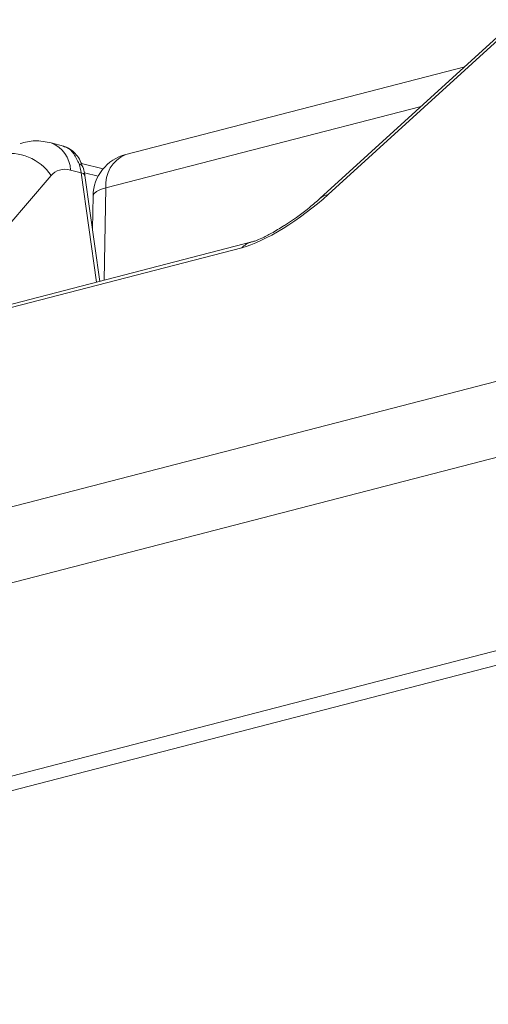
# Model space of a CAD drawing. Units: inches. Extents: x 170.3 to 240.3, y 133 to 166.5.
# Drawn here: x 185.9 to 187.3, y 144.3 to 147.2 of the extents above; entities that cross this region are included whole.
import ezdxf

# ---------------------------------------------------------------- set-up
doc = ezdxf.new("R2010")
doc.units = ezdxf.units.IN
doc.header["$MEASUREMENT"] = 0
doc.layers.add('レイヤー 1', color=7, linetype='Continuous')

# ---------------------------------------------------------------- blocks, each defined once
blk = doc.blocks.new('block 99')
at = {"layer": 'レイヤー 1', "color": 7, "lineweight": 9}
blk.add_open_spline([(186.6642, 146.6033), (186.6522, 146.5957), (186.6401, 146.5881), (186.6277, 146.5812), (186.6174, 146.5757), (186.6074, 146.5702), (186.5981, 146.5661), (186.5915, 146.5633), (186.5853, 146.5606), (186.5802, 146.5585), (186.5764, 146.5571), (186.5729, 146.5564), (186.5705, 146.5557), (186.5698, 146.5551), (186.5691, 146.5551), (186.5685, 146.5551)], degree=3, knots=[0, 0, 0, 0, 1, 1, 1, 2, 2, 2, 3, 3, 3, 4, 4, 4, 5, 5, 5, 5], dxfattribs=at)
blk = doc.blocks.new('block 98')
at = {"layer": 'レイヤー 1'}
blk.add_blockref('block 99', (0, 0), dxfattribs=at)
blk = doc.blocks.new('block 97')
at = {"layer": 'レイヤー 1'}
blk.add_blockref('block 98', (0, 0), dxfattribs=at)
blk = doc.blocks.new('block 96')
at = {"layer": 'レイヤー 1'}
blk.add_blockref('block 97', (0, 0), dxfattribs=at)
blk = doc.blocks.new('block 103')
at = {"layer": 'レイヤー 1', "color": 7, "lineweight": 9}
blk.add_open_spline([(186.7738, 146.686), (186.7634, 146.677), (186.7535, 146.6681), (186.7421, 146.6591), (186.7231, 146.6432), (186.7011, 146.626), (186.6759, 146.6102), (186.6722, 146.6081), (186.6684, 146.6053), (186.6642, 146.6033)], degree=3, knots=[0, 0, 0, 0, 1, 1, 1, 2, 2, 2, 3, 3, 3, 3], dxfattribs=at)
blk = doc.blocks.new('block 102')
at = {"layer": 'レイヤー 1'}
blk.add_blockref('block 103', (0, 0), dxfattribs=at)
blk = doc.blocks.new('block 101')
at = {"layer": 'レイヤー 1'}
blk.add_blockref('block 102', (0, 0), dxfattribs=at)
blk = doc.blocks.new('block 100')
at = {"layer": 'レイヤー 1'}
blk.add_blockref('block 101', (0, 0), dxfattribs=at)
blk = doc.blocks.new('block 107')
at = {"layer": 'レイヤー 1', "color": 7, "lineweight": 9}
blk.add_lwpolyline([(187.3522, 147.2124), (186.7738, 146.686)], dxfattribs=at)
blk = doc.blocks.new('block 106')
at = {"layer": 'レイヤー 1'}
blk.add_blockref('block 107', (0, 0), dxfattribs=at)
blk = doc.blocks.new('block 105')
at = {"layer": 'レイヤー 1'}
blk.add_blockref('block 106', (0, 0), dxfattribs=at)
blk = doc.blocks.new('block 104')
at = {"layer": 'レイヤー 1'}
blk.add_blockref('block 105', (0, 0), dxfattribs=at)
blk = doc.blocks.new('block 111')
at = {"layer": 'レイヤー 1', "color": 7, "lineweight": 9}
blk.add_lwpolyline([(186.5685, 146.5551), (185.4378, 146.2622)], dxfattribs=at)
blk = doc.blocks.new('block 110')
at = {"layer": 'レイヤー 1'}
blk.add_blockref('block 111', (0, 0), dxfattribs=at)
blk = doc.blocks.new('block 109')
at = {"layer": 'レイヤー 1'}
blk.add_blockref('block 110', (0, 0), dxfattribs=at)
blk = doc.blocks.new('block 108')
at = {"layer": 'レイヤー 1'}
blk.add_blockref('block 109', (0, 0), dxfattribs=at)
blk = doc.blocks.new('block 131')
at = {"layer": 'レイヤー 1', "color": 7, "lineweight": 9}
blk.add_lwpolyline([(186.1099, 146.4359), (186.0655, 146.7549)], dxfattribs=at)
blk = doc.blocks.new('block 130')
at = {"layer": 'レイヤー 1'}
blk.add_blockref('block 131', (0, 0), dxfattribs=at)
blk = doc.blocks.new('block 129')
at = {"layer": 'レイヤー 1'}
blk.add_blockref('block 130', (0, 0), dxfattribs=at)
blk = doc.blocks.new('block 128')
at = {"layer": 'レイヤー 1'}
blk.add_blockref('block 129', (0, 0), dxfattribs=at)
blk = doc.blocks.new('block 135')
at = {"layer": 'レイヤー 1', "color": 7, "lineweight": 9}
blk.add_open_spline([(185.9635, 146.8534), (185.9473, 146.8568), (185.9308, 146.8603), (185.9146, 146.8596), (185.8998, 146.8589), (185.8846, 146.8555), (185.8698, 146.8513)], degree=3, knots=[0, 0, 0, 0, 1, 1, 1, 2, 2, 2, 2], dxfattribs=at)
blk = doc.blocks.new('block 134')
at = {"layer": 'レイヤー 1'}
blk.add_blockref('block 135', (0, 0), dxfattribs=at)
blk = doc.blocks.new('block 133')
at = {"layer": 'レイヤー 1'}
blk.add_blockref('block 134', (0, 0), dxfattribs=at)
blk = doc.blocks.new('block 132')
at = {"layer": 'レイヤー 1'}
blk.add_blockref('block 133', (0, 0), dxfattribs=at)
blk = doc.blocks.new('block 143')
at = {"layer": 'レイヤー 1', "color": 7, "lineweight": 9}
blk.add_lwpolyline([(186.001, 146.8437), (185.9635, 146.8534)], dxfattribs=at)
blk = doc.blocks.new('block 142')
at = {"layer": 'レイヤー 1'}
blk.add_blockref('block 143', (0, 0), dxfattribs=at)
blk = doc.blocks.new('block 141')
at = {"layer": 'レイヤー 1'}
blk.add_blockref('block 142', (0, 0), dxfattribs=at)
blk = doc.blocks.new('block 140')
at = {"layer": 'レイヤー 1'}
blk.add_blockref('block 141', (0, 0), dxfattribs=at)
blk = doc.blocks.new('block 147')
at = {"layer": 'レイヤー 1', "color": 7, "lineweight": 9}
blk.add_open_spline([(186.0655, 146.7549), (186.0651, 146.7576), (186.0648, 146.7597), (186.0644, 146.7618), (186.0631, 146.7686), (186.0613, 146.7748), (186.0593, 146.781)], degree=3, knots=[0, 0, 0, 0, 1, 1, 1, 2, 2, 2, 2], dxfattribs=at)
blk = doc.blocks.new('block 146')
at = {"layer": 'レイヤー 1'}
blk.add_blockref('block 147', (0, 0), dxfattribs=at)
blk = doc.blocks.new('block 145')
at = {"layer": 'レイヤー 1'}
blk.add_blockref('block 146', (0, 0), dxfattribs=at)
blk = doc.blocks.new('block 144')
at = {"layer": 'レイヤー 1'}
blk.add_blockref('block 145', (0, 0), dxfattribs=at)
blk = doc.blocks.new('block 151')
at = {"layer": 'レイヤー 1', "color": 7, "lineweight": 9}
blk.add_open_spline([(186.0582, 146.7804), (186.0569, 146.7852), (186.0555, 146.79), (186.0534, 146.7941), (186.0479, 146.8086), (186.0386, 146.8196), (186.0276, 146.8293), (186.0203, 146.8355), (186.0128, 146.841), (186.0035, 146.8424), (186.0028, 146.8431), (186.0017, 146.8431), (186.001, 146.8431)], degree=3, knots=[0, 0, 0, 0, 1, 1, 1, 2, 2, 2, 3, 3, 3, 4, 4, 4, 4], dxfattribs=at)
blk = doc.blocks.new('block 150')
at = {"layer": 'レイヤー 1'}
blk.add_blockref('block 151', (0, 0), dxfattribs=at)
blk = doc.blocks.new('block 149')
at = {"layer": 'レイヤー 1'}
blk.add_blockref('block 150', (0, 0), dxfattribs=at)
blk = doc.blocks.new('block 148')
at = {"layer": 'レイヤー 1'}
blk.add_blockref('block 149', (0, 0), dxfattribs=at)
blk = doc.blocks.new('block 155')
at = {"layer": 'レイヤー 1', "color": 7, "lineweight": 9}
blk.add_lwpolyline([(186.1199, 146.7748), (186.0548, 146.7914)], dxfattribs=at)
blk = doc.blocks.new('block 154')
at = {"layer": 'レイヤー 1'}
blk.add_blockref('block 155', (0, 0), dxfattribs=at)
blk = doc.blocks.new('block 153')
at = {"layer": 'レイヤー 1'}
blk.add_blockref('block 154', (0, 0), dxfattribs=at)
blk = doc.blocks.new('block 152')
at = {"layer": 'レイヤー 1'}
blk.add_blockref('block 153', (0, 0), dxfattribs=at)
blk = doc.blocks.new('block 179')
at = {"layer": 'レイヤー 1', "color": 7, "lineweight": 9}
blk.add_lwpolyline([(187.2099, 147.0828), (186.1885, 146.8183)], dxfattribs=at)
blk = doc.blocks.new('block 178')
at = {"layer": 'レイヤー 1'}
blk.add_blockref('block 179', (0, 0), dxfattribs=at)
blk = doc.blocks.new('block 177')
at = {"layer": 'レイヤー 1'}
blk.add_blockref('block 178', (0, 0), dxfattribs=at)
blk = doc.blocks.new('block 176')
at = {"layer": 'レイヤー 1'}
blk.add_blockref('block 177', (0, 0), dxfattribs=at)
blk = doc.blocks.new('block 183')
at = {"layer": 'レイヤー 1', "color": 7, "lineweight": 9}
blk.add_lwpolyline([(186.0899, 146.6942), (186.0879, 146.5936)], dxfattribs=at)
blk = doc.blocks.new('block 182')
at = {"layer": 'レイヤー 1'}
blk.add_blockref('block 183', (0, 0), dxfattribs=at)
blk = doc.blocks.new('block 181')
at = {"layer": 'レイヤー 1'}
blk.add_blockref('block 182', (0, 0), dxfattribs=at)
blk = doc.blocks.new('block 180')
at = {"layer": 'レイヤー 1'}
blk.add_blockref('block 181', (0, 0), dxfattribs=at)
blk = doc.blocks.new('block 187')
at = {"layer": 'レイヤー 1', "color": 7, "lineweight": 9}
blk.add_open_spline([(186.1885, 146.8183), (186.1313, 146.8038), (186.091, 146.7528), (186.0899, 146.6942)], degree=3, dxfattribs=at)
blk = doc.blocks.new('block 186')
at = {"layer": 'レイヤー 1'}
blk.add_blockref('block 187', (0, 0), dxfattribs=at)
blk = doc.blocks.new('block 185')
at = {"layer": 'レイヤー 1'}
blk.add_blockref('block 186', (0, 0), dxfattribs=at)
blk = doc.blocks.new('block 184')
at = {"layer": 'レイヤー 1'}
blk.add_blockref('block 185', (0, 0), dxfattribs=at)
blk = doc.blocks.new('block 335')
at = {"layer": 'レイヤー 1', "color": 7, "lineweight": 9}
blk.add_lwpolyline([(193.8128, 147.007), (173.5422, 141.7609)], dxfattribs=at)
blk = doc.blocks.new('block 334')
at = {"layer": 'レイヤー 1'}
blk.add_blockref('block 335', (0, 0), dxfattribs=at)
blk = doc.blocks.new('block 333')
at = {"layer": 'レイヤー 1'}
blk.add_blockref('block 334', (0, 0), dxfattribs=at)
blk = doc.blocks.new('block 332')
at = {"layer": 'レイヤー 1'}
blk.add_blockref('block 333', (0, 0), dxfattribs=at)
blk = doc.blocks.new('block 587')
at = {"layer": 'レイヤー 1', "color": 7, "lineweight": 9}
blk.add_open_spline([(186.0476, 146.79), (186.0427, 146.8003), (186.0379, 146.8114), (186.0317, 146.8203), (186.0255, 146.8293), (186.0179, 146.8362), (186.0107, 146.8396), (186.0073, 146.841), (186.0038, 146.8417), (186.0004, 146.8424)], degree=3, knots=[0, 0, 0, 0, 1, 1, 1, 2, 2, 2, 3, 3, 3, 3], dxfattribs=at)
blk = doc.blocks.new('block 586')
at = {"layer": 'レイヤー 1'}
blk.add_blockref('block 587', (0, 0), dxfattribs=at)
blk = doc.blocks.new('block 585')
at = {"layer": 'レイヤー 1'}
blk.add_blockref('block 586', (0, 0), dxfattribs=at)
blk = doc.blocks.new('block 584')
at = {"layer": 'レイヤー 1'}
blk.add_blockref('block 585', (0, 0), dxfattribs=at)
blk = doc.blocks.new('block 591')
at = {"layer": 'レイヤー 1', "color": 7, "lineweight": 9}
blk.add_open_spline([(186.0593, 146.781), (186.0569, 146.7859), (186.0527, 146.7893), (186.0476, 146.79)], degree=3, dxfattribs=at)
blk = doc.blocks.new('block 590')
at = {"layer": 'レイヤー 1'}
blk.add_blockref('block 591', (0, 0), dxfattribs=at)
blk = doc.blocks.new('block 589')
at = {"layer": 'レイヤー 1'}
blk.add_blockref('block 590', (0, 0), dxfattribs=at)
blk = doc.blocks.new('block 588')
at = {"layer": 'レイヤー 1'}
blk.add_blockref('block 589', (0, 0), dxfattribs=at)
blk = doc.blocks.new('block 2587')
at = {"layer": 'レイヤー 1', "color": 7, "lineweight": 9}
blk.add_lwpolyline([(191.3141, 146.943), (181.1152, 144.3033)], dxfattribs=at)
blk = doc.blocks.new('block 2586')
at = {"layer": 'レイヤー 1'}
blk.add_blockref('block 2587', (0, 0), dxfattribs=at)
blk = doc.blocks.new('block 2585')
at = {"layer": 'レイヤー 1'}
blk.add_blockref('block 2586', (0, 0), dxfattribs=at)
blk = doc.blocks.new('block 2584')
at = {"layer": 'レイヤー 1'}
blk.add_blockref('block 2585', (0, 0), dxfattribs=at)
blk = doc.blocks.new('block 2627')
at = {"layer": 'レイヤー 1', "color": 7, "lineweight": 9}
blk.add_lwpolyline([(181.2806, 144.5755), (191.4016, 147.1951)], dxfattribs=at)
blk = doc.blocks.new('block 2626')
at = {"layer": 'レイヤー 1'}
blk.add_blockref('block 2627', (0, 0), dxfattribs=at)
blk = doc.blocks.new('block 2625')
at = {"layer": 'レイヤー 1'}
blk.add_blockref('block 2626', (0, 0), dxfattribs=at)
blk = doc.blocks.new('block 2624')
at = {"layer": 'レイヤー 1'}
blk.add_blockref('block 2625', (0, 0), dxfattribs=at)
blk = doc.blocks.new('block 2635')
at = {"layer": 'レイヤー 1', "color": 7, "lineweight": 9}
blk.add_lwpolyline([(186.5381, 146.5371), (185.4071, 146.2443)], dxfattribs=at)
blk = doc.blocks.new('block 2634')
at = {"layer": 'レイヤー 1'}
blk.add_blockref('block 2635', (0, 0), dxfattribs=at)
blk = doc.blocks.new('block 2633')
at = {"layer": 'レイヤー 1'}
blk.add_blockref('block 2634', (0, 0), dxfattribs=at)
blk = doc.blocks.new('block 2632')
at = {"layer": 'レイヤー 1'}
blk.add_blockref('block 2633', (0, 0), dxfattribs=at)
blk = doc.blocks.new('block 2639')
at = {"layer": 'レイヤー 1', "color": 7, "lineweight": 9}
blk.add_open_spline([(186.5381, 146.5371), (186.6057, 146.5544), (186.7156, 146.6226), (186.7989, 146.6977)], degree=3, dxfattribs=at)
blk = doc.blocks.new('block 2638')
at = {"layer": 'レイヤー 1'}
blk.add_blockref('block 2639', (0, 0), dxfattribs=at)
blk = doc.blocks.new('block 2637')
at = {"layer": 'レイヤー 1'}
blk.add_blockref('block 2638', (0, 0), dxfattribs=at)
blk = doc.blocks.new('block 2636')
at = {"layer": 'レイヤー 1'}
blk.add_blockref('block 2637', (0, 0), dxfattribs=at)
blk = doc.blocks.new('block 2643')
at = {"layer": 'レイヤー 1', "color": 7, "lineweight": 9}
blk.add_lwpolyline([(187.377, 147.2248), (186.7989, 146.6977)], dxfattribs=at)
blk = doc.blocks.new('block 2642')
at = {"layer": 'レイヤー 1'}
blk.add_blockref('block 2643', (0, 0), dxfattribs=at)
blk = doc.blocks.new('block 2641')
at = {"layer": 'レイヤー 1'}
blk.add_blockref('block 2642', (0, 0), dxfattribs=at)
blk = doc.blocks.new('block 2640')
at = {"layer": 'レイヤー 1'}
blk.add_blockref('block 2641', (0, 0), dxfattribs=at)
blk = doc.blocks.new('block 2735')
at = {"layer": 'レイヤー 1', "color": 7, "lineweight": 9}
blk.add_open_spline([(186.5678, 146.5551), (186.5564, 146.5516), (186.5461, 146.5454), (186.5381, 146.5371)], degree=3, dxfattribs=at)
blk = doc.blocks.new('block 2734')
at = {"layer": 'レイヤー 1'}
blk.add_blockref('block 2735', (0, 0), dxfattribs=at)
blk = doc.blocks.new('block 2733')
at = {"layer": 'レイヤー 1'}
blk.add_blockref('block 2734', (0, 0), dxfattribs=at)
blk = doc.blocks.new('block 2732')
at = {"layer": 'レイヤー 1'}
blk.add_blockref('block 2733', (0, 0), dxfattribs=at)
blk = doc.blocks.new('block 2739')
at = {"layer": 'レイヤー 1', "color": 7, "lineweight": 9}
blk.add_lwpolyline([(186.7989, 146.6977), (186.7845, 146.6935), (186.7738, 146.686)], dxfattribs=at)
blk = doc.blocks.new('block 2738')
at = {"layer": 'レイヤー 1'}
blk.add_blockref('block 2739', (0, 0), dxfattribs=at)
blk = doc.blocks.new('block 2737')
at = {"layer": 'レイヤー 1'}
blk.add_blockref('block 2738', (0, 0), dxfattribs=at)
blk = doc.blocks.new('block 2736')
at = {"layer": 'レイヤー 1'}
blk.add_blockref('block 2737', (0, 0), dxfattribs=at)
blk = doc.blocks.new('block 2771')
at = {"layer": 'レイヤー 1', "color": 7, "lineweight": 9}
blk.add_open_spline([(185.9632, 146.7549), (185.9294, 146.8059), (185.8677, 146.8313), (185.8081, 146.8183)], degree=3, dxfattribs=at)
blk = doc.blocks.new('block 2770')
at = {"layer": 'レイヤー 1'}
blk.add_blockref('block 2771', (0, 0), dxfattribs=at)
blk = doc.blocks.new('block 2769')
at = {"layer": 'レイヤー 1'}
blk.add_blockref('block 2770', (0, 0), dxfattribs=at)
blk = doc.blocks.new('block 2768')
at = {"layer": 'レイヤー 1'}
blk.add_blockref('block 2769', (0, 0), dxfattribs=at)
blk = doc.blocks.new('block 2775')
at = {"layer": 'レイヤー 1', "color": 7, "lineweight": 9}
blk.add_lwpolyline([(185.9632, 146.7549), (185.5704, 146.2967)], dxfattribs=at)
blk = doc.blocks.new('block 2774')
at = {"layer": 'レイヤー 1'}
blk.add_blockref('block 2775', (0, 0), dxfattribs=at)
blk = doc.blocks.new('block 2773')
at = {"layer": 'レイヤー 1'}
blk.add_blockref('block 2774', (0, 0), dxfattribs=at)
blk = doc.blocks.new('block 2772')
at = {"layer": 'レイヤー 1'}
blk.add_blockref('block 2773', (0, 0), dxfattribs=at)
blk = doc.blocks.new('block 2779')
at = {"layer": 'レイヤー 1', "color": 7, "lineweight": 9}
blk.add_open_spline([(186.0221, 146.7714), (185.9986, 146.7776), (185.9773, 146.7714), (185.9632, 146.7549)], degree=3, dxfattribs=at)
blk = doc.blocks.new('block 2778')
at = {"layer": 'レイヤー 1'}
blk.add_blockref('block 2779', (0, 0), dxfattribs=at)
blk = doc.blocks.new('block 2777')
at = {"layer": 'レイヤー 1'}
blk.add_blockref('block 2778', (0, 0), dxfattribs=at)
blk = doc.blocks.new('block 2776')
at = {"layer": 'レイヤー 1'}
blk.add_blockref('block 2777', (0, 0), dxfattribs=at)
blk = doc.blocks.new('block 2783')
at = {"layer": 'レイヤー 1', "color": 7, "lineweight": 9}
blk.add_lwpolyline([(186.0538, 146.7631), (186.0221, 146.7714)], dxfattribs=at)
blk = doc.blocks.new('block 2782')
at = {"layer": 'レイヤー 1'}
blk.add_blockref('block 2783', (0, 0), dxfattribs=at)
blk = doc.blocks.new('block 2781')
at = {"layer": 'レイヤー 1'}
blk.add_blockref('block 2782', (0, 0), dxfattribs=at)
blk = doc.blocks.new('block 2780')
at = {"layer": 'レイヤー 1'}
blk.add_blockref('block 2781', (0, 0), dxfattribs=at)
blk = doc.blocks.new('block 2787')
at = {"layer": 'レイヤー 1', "color": 7, "lineweight": 9}
blk.add_lwpolyline([(186.0999, 146.4338), (186.0538, 146.7631)], dxfattribs=at)
blk = doc.blocks.new('block 2786')
at = {"layer": 'レイヤー 1'}
blk.add_blockref('block 2787', (0, 0), dxfattribs=at)
blk = doc.blocks.new('block 2785')
at = {"layer": 'レイヤー 1'}
blk.add_blockref('block 2786', (0, 0), dxfattribs=at)
blk = doc.blocks.new('block 2784')
at = {"layer": 'レイヤー 1'}
blk.add_blockref('block 2785', (0, 0), dxfattribs=at)
blk = doc.blocks.new('block 2791')
at = {"layer": 'レイヤー 1', "color": 7, "lineweight": 9}
blk.add_lwpolyline([(186.1051, 146.7528), (186.0641, 146.7631)], dxfattribs=at)
blk = doc.blocks.new('block 2790')
at = {"layer": 'レイヤー 1'}
blk.add_blockref('block 2791', (0, 0), dxfattribs=at)
blk = doc.blocks.new('block 2789')
at = {"layer": 'レイヤー 1'}
blk.add_blockref('block 2790', (0, 0), dxfattribs=at)
blk = doc.blocks.new('block 2788')
at = {"layer": 'レイヤー 1'}
blk.add_blockref('block 2789', (0, 0), dxfattribs=at)
blk = doc.blocks.new('block 2795')
at = {"layer": 'レイヤー 1', "color": 7, "lineweight": 9}
blk.add_open_spline([(186.0655, 146.7549), (186.0634, 146.7597), (186.0589, 146.7631), (186.0538, 146.7631)], degree=3, dxfattribs=at)
blk = doc.blocks.new('block 2794')
at = {"layer": 'レイヤー 1'}
blk.add_blockref('block 2795', (0, 0), dxfattribs=at)
blk = doc.blocks.new('block 2793')
at = {"layer": 'レイヤー 1'}
blk.add_blockref('block 2794', (0, 0), dxfattribs=at)
blk = doc.blocks.new('block 2792')
at = {"layer": 'レイヤー 1'}
blk.add_blockref('block 2793', (0, 0), dxfattribs=at)
blk = doc.blocks.new('block 2803')
at = {"layer": 'レイヤー 1', "color": 7, "lineweight": 9}
blk.add_open_spline([(186.0221, 146.7714), (186.0207, 146.8079), (185.9976, 146.8403), (185.9635, 146.8534)], degree=3, dxfattribs=at)
blk = doc.blocks.new('block 2802')
at = {"layer": 'レイヤー 1'}
blk.add_blockref('block 2803', (0, 0), dxfattribs=at)
blk = doc.blocks.new('block 2801')
at = {"layer": 'レイヤー 1'}
blk.add_blockref('block 2802', (0, 0), dxfattribs=at)
blk = doc.blocks.new('block 2800')
at = {"layer": 'レイヤー 1'}
blk.add_blockref('block 2801', (0, 0), dxfattribs=at)
blk = doc.blocks.new('block 2811')
at = {"layer": 'レイヤー 1', "color": 7, "lineweight": 9}
blk.add_open_spline([(186.0538, 146.7631), (186.0524, 146.7728), (186.0503, 146.7817), (186.0476, 146.79)], degree=3, dxfattribs=at)
blk = doc.blocks.new('block 2810')
at = {"layer": 'レイヤー 1'}
blk.add_blockref('block 2811', (0, 0), dxfattribs=at)
blk = doc.blocks.new('block 2809')
at = {"layer": 'レイヤー 1'}
blk.add_blockref('block 2810', (0, 0), dxfattribs=at)
blk = doc.blocks.new('block 2808')
at = {"layer": 'レイヤー 1'}
blk.add_blockref('block 2809', (0, 0), dxfattribs=at)
blk = doc.blocks.new('block 2827')
at = {"layer": 'レイヤー 1', "color": 7, "lineweight": 9}
blk.add_lwpolyline([(186.1285, 146.7177), (186.123, 146.4393)], dxfattribs=at)
blk = doc.blocks.new('block 2826')
at = {"layer": 'レイヤー 1'}
blk.add_blockref('block 2827', (0, 0), dxfattribs=at)
blk = doc.blocks.new('block 2825')
at = {"layer": 'レイヤー 1'}
blk.add_blockref('block 2826', (0, 0), dxfattribs=at)
blk = doc.blocks.new('block 2824')
at = {"layer": 'レイヤー 1'}
blk.add_blockref('block 2825', (0, 0), dxfattribs=at)
blk = doc.blocks.new('block 2831')
at = {"layer": 'レイヤー 1', "color": 7, "lineweight": 9}
blk.add_lwpolyline([(187.0787, 146.9636), (186.1285, 146.7177)], dxfattribs=at)
blk = doc.blocks.new('block 2830')
at = {"layer": 'レイヤー 1'}
blk.add_blockref('block 2831', (0, 0), dxfattribs=at)
blk = doc.blocks.new('block 2829')
at = {"layer": 'レイヤー 1'}
blk.add_blockref('block 2830', (0, 0), dxfattribs=at)
blk = doc.blocks.new('block 2828')
at = {"layer": 'レイヤー 1'}
blk.add_blockref('block 2829', (0, 0), dxfattribs=at)
blk = doc.blocks.new('block 2835')
at = {"layer": 'レイヤー 1', "color": 7, "lineweight": 9}
blk.add_open_spline([(186.1885, 146.8183), (186.1485, 146.8017), (186.124, 146.7611), (186.1285, 146.7177)], degree=3, dxfattribs=at)
blk = doc.blocks.new('block 2834')
at = {"layer": 'レイヤー 1'}
blk.add_blockref('block 2835', (0, 0), dxfattribs=at)
blk = doc.blocks.new('block 2833')
at = {"layer": 'レイヤー 1'}
blk.add_blockref('block 2834', (0, 0), dxfattribs=at)
blk = doc.blocks.new('block 2832')
at = {"layer": 'レイヤー 1'}
blk.add_blockref('block 2833', (0, 0), dxfattribs=at)
blk = doc.blocks.new('block 2839')
at = {"layer": 'レイヤー 1', "color": 7, "lineweight": 9}
blk.add_lwpolyline([(186.1285, 146.7177), (186.112, 146.7128), (186.0999, 146.7066), (186.0923, 146.7004), (186.0899, 146.6942)], dxfattribs=at)
blk = doc.blocks.new('block 2838')
at = {"layer": 'レイヤー 1'}
blk.add_blockref('block 2839', (0, 0), dxfattribs=at)
blk = doc.blocks.new('block 2837')
at = {"layer": 'レイヤー 1'}
blk.add_blockref('block 2838', (0, 0), dxfattribs=at)
blk = doc.blocks.new('block 2836')
at = {"layer": 'レイヤー 1'}
blk.add_blockref('block 2837', (0, 0), dxfattribs=at)
blk = doc.blocks.new('block 2979')
at = {"layer": 'レイヤー 1', "color": 7, "lineweight": 9}
blk.add_lwpolyline([(193.7828, 146.9554), (173.5119, 141.7092)], dxfattribs=at)
blk = doc.blocks.new('block 2978')
at = {"layer": 'レイヤー 1'}
blk.add_blockref('block 2979', (0, 0), dxfattribs=at)
blk = doc.blocks.new('block 2977')
at = {"layer": 'レイヤー 1'}
blk.add_blockref('block 2978', (0, 0), dxfattribs=at)
blk = doc.blocks.new('block 2976')
at = {"layer": 'レイヤー 1'}
blk.add_blockref('block 2977', (0, 0), dxfattribs=at)
blk = doc.blocks.new('block 7')
at = {"layer": 'レイヤー 1'}
for name in ['block 104', 'block 2640', 'block 2624', 'block 176', 'block 332', 'block 2828', 'block 2976', 'block 2584', 'block 132', 'block 140', 'block 2800', 'block 584', 'block 148', 'block 2768', 'block 184', 'block 2832', 'block 588', 'block 2808', 'block 152', 'block 144', 'block 2772', 'block 2776', 'block 2780', 'block 2784', 'block 2792', 'block 2788', 'block 128', 'block 180', 'block 2836', 'block 2824', 'block 2636', 'block 2736', 'block 100', 'block 96', 'block 108', 'block 2732', 'block 2632']:
    blk.add_blockref(name, (0, 0), dxfattribs=at)
blk = doc.blocks.new('block 3')
at = {"layer": 'レイヤー 1'}
blk.add_blockref('block 7', (0, 0), dxfattribs=at)
blk = doc.blocks.new('block 2')
at = {"layer": 'レイヤー 1'}
blk.add_blockref('block 3', (0, 0), dxfattribs=at)

msp = doc.modelspace()

# ---------------------------------------------------------------- block references
at = {"layer": 'レイヤー 1'}
msp.add_blockref('block 2', (0, 0), dxfattribs=at)

doc.saveas('drawing.dxf')
